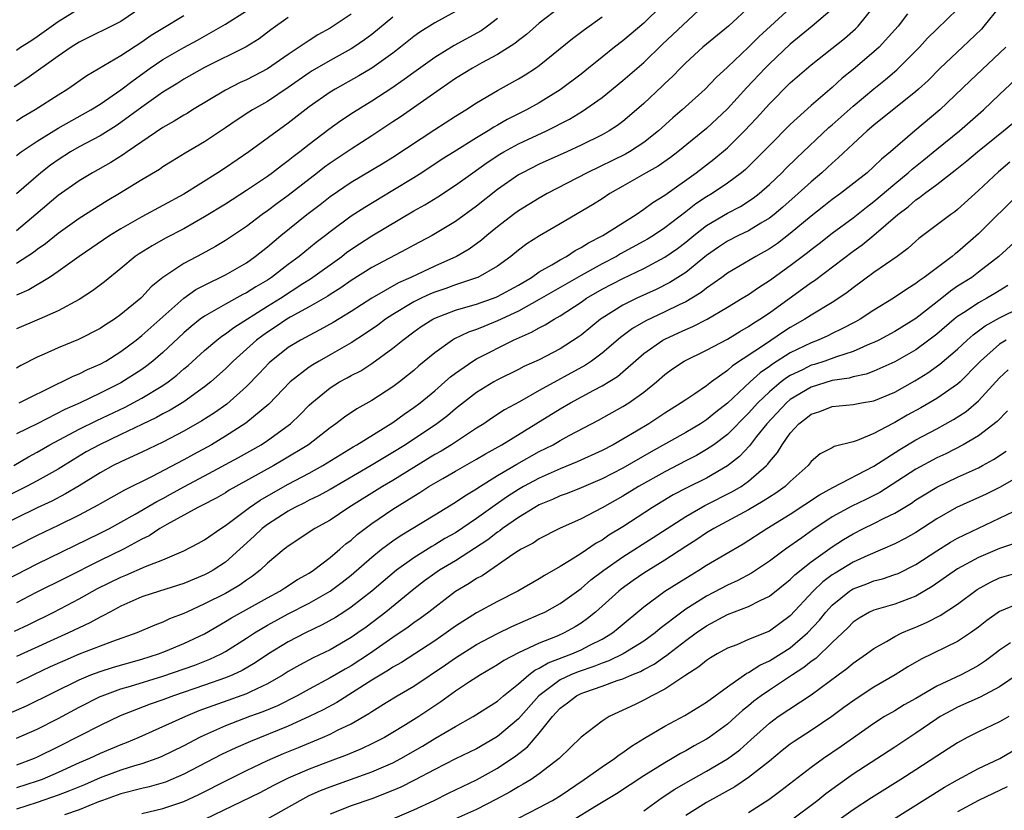
# Model space of a CAD drawing. Units: inches. Extents: x 2577000 to 2580000, y 1554000 to 1557000.
# Drawn here: x 2577267 to 2577361, y 1554772 to 1554848 of the extents above; entities that cross this region are included whole.
import ezdxf

# ---------------------------------------------------------------- set-up
doc = ezdxf.new("R2010")
doc.units = ezdxf.units.IN
doc.header["$MEASUREMENT"] = 0
doc.layers.add('LD25771554_2ft', color=142, linetype='Continuous')

msp = doc.modelspace()

# ---------------------------------------------------------------- linework, layer by layer
at = {"layer": 'LD25771554_2ft'}
for points, elevation in [([(2577281, 1554850.235), (2577277, 1554847.446), (2577273, 1554845.487), (2577272.237, 1554845), (2577271, 1554844.147), (2577268.006, 1554841.994), (2577266.78, 1554841.22)], 7440), ([(2577345, 1554848.626), (2577343.087, 1554847), (2577341, 1554845.284), (2577339, 1554843.407), (2577338.593, 1554843), (2577336.849, 1554841.151), (2577335, 1554839.101), (2577333, 1554837.219), (2577330.235, 1554835), (2577329.538, 1554834.462), (2577328.364, 1554833.636), (2577327.216, 1554833), (2577325, 1554831.706), (2577323.756, 1554831), (2577323, 1554830.501), (2577322.074, 1554829.925), (2577319, 1554828.118), (2577317.018, 1554826.982), (2577315.803, 1554826.197), (2577315, 1554825.585), (2577314.292, 1554825), (2577313, 1554824.068), (2577311.138, 1554823), (2577311, 1554822.942), (2577309, 1554822.278), (2577308.062, 1554821.938), (2577307, 1554821.58), (2577306.59, 1554821.41), (2577305.712, 1554821), (2577305, 1554820.644), (2577303, 1554819.444), (2577302.31, 1554819), (2577301.562, 1554818.438), (2577300.376, 1554817.624), (2577299, 1554816.74), (2577297, 1554815.581), (2577295.96, 1554815), (2577295.355, 1554814.645), (2577295, 1554814.403), (2577293.194, 1554813), (2577291.129, 1554810.871), (2577288.954, 1554809.046), (2577287, 1554807.804), (2577285.65, 1554807), (2577283.926, 1554806.074), (2577283, 1554805.548), (2577279.933, 1554803.933), (2577277.334, 1554802.665), (2577275, 1554801.354), (2577274.782, 1554801.218), (2577273, 1554800.267), (2577271, 1554799.284), (2577269, 1554798.329), (2577263, 1554795.302)], 7468), ([(2577337.211, 1554849), (2577335.1, 1554847), (2577332.636, 1554845), (2577331, 1554843.512), (2577330.487, 1554843), (2577329.764, 1554842.236), (2577329, 1554841.534), (2577328.734, 1554841.266), (2577327, 1554839.634), (2577326.29, 1554839), (2577325, 1554837.897), (2577324.49, 1554837.51), (2577323.685, 1554837), (2577323, 1554836.63), (2577321, 1554835.637), (2577319.639, 1554835), (2577317, 1554833.807), (2577315.381, 1554833), (2577315, 1554832.784), (2577313, 1554831.382), (2577311, 1554829.799), (2577309, 1554828.351), (2577306.746, 1554827), (2577305, 1554826.068), (2577304.316, 1554825.684), (2577301, 1554823.945), (2577299, 1554822.683), (2577298.013, 1554821.987), (2577297, 1554821.367), (2577296.784, 1554821.216), (2577295, 1554820.167), (2577293.183, 1554819.183), (2577292.872, 1554819), (2577291.756, 1554818.244), (2577291, 1554817.765), (2577290.55, 1554817.451), (2577289.957, 1554817), (2577287.737, 1554815), (2577287, 1554814.267), (2577285.596, 1554813), (2577285, 1554812.524), (2577283, 1554811.107), (2577281.694, 1554810.307), (2577281, 1554809.949), (2577280.395, 1554809.605), (2577279, 1554808.917), (2577277, 1554807.96), (2577274.947, 1554807), (2577273.69, 1554806.309), (2577272.436, 1554805.564), (2577271, 1554804.664), (2577269, 1554803.539), (2577267.978, 1554803), (2577265, 1554801.533)], 7464), ([(2577341, 1554848.74), (2577338.001, 1554845.999), (2577337, 1554844.994), (2577335, 1554843.096), (2577333.903, 1554842.097), (2577332.861, 1554841), (2577330.647, 1554839), (2577329.755, 1554838.245), (2577328.406, 1554837), (2577327, 1554835.884), (2577325.633, 1554835), (2577325.231, 1554834.769), (2577321.572, 1554833), (2577317.737, 1554831), (2577317, 1554830.576), (2577315, 1554829.349), (2577314.522, 1554829), (2577313, 1554827.827), (2577311.988, 1554827), (2577311.462, 1554826.538), (2577310.293, 1554825.707), (2577309.078, 1554825), (2577307, 1554824.077), (2577304.728, 1554823), (2577303.532, 1554822.468), (2577301, 1554821.001), (2577299, 1554819.731), (2577297.304, 1554818.696), (2577296.031, 1554817.969), (2577295, 1554817.443), (2577294.722, 1554817.278), (2577294.177, 1554817), (2577293, 1554816.286), (2577291.367, 1554815), (2577291.174, 1554814.827), (2577290.204, 1554813.796), (2577289, 1554812.565), (2577287.12, 1554810.88), (2577285.95, 1554810.05), (2577284.724, 1554809.276), (2577283, 1554808.305), (2577281, 1554807.25), (2577279, 1554806.288), (2577277, 1554805.371), (2577276.264, 1554805), (2577275, 1554804.301), (2577273, 1554803.053), (2577271.712, 1554802.288), (2577270.39, 1554801.61), (2577269, 1554800.97), (2577265, 1554799.029)], 7466), ([(2577265.95, 1554794.05), (2577269, 1554795.611), (2577275, 1554798.537), (2577275.899, 1554799), (2577277, 1554799.595), (2577278.356, 1554800.356), (2577280.42, 1554801.58), (2577281, 1554801.871), (2577281.734, 1554802.266), (2577283, 1554802.981), (2577285, 1554804.032), (2577288.231, 1554805.769), (2577290.4, 1554807), (2577291, 1554807.395), (2577293, 1554808.841), (2577293.204, 1554809), (2577294.125, 1554809.875), (2577295, 1554810.775), (2577295.244, 1554811), (2577297, 1554812.438), (2577297.904, 1554813), (2577298.622, 1554813.378), (2577299, 1554813.602), (2577299.93, 1554814.07), (2577301, 1554814.763), (2577303, 1554816.215), (2577303.942, 1554817), (2577305, 1554817.783), (2577305.714, 1554818.286), (2577306.813, 1554819), (2577307, 1554819.097), (2577309, 1554819.861), (2577310.198, 1554820.198), (2577311, 1554820.444), (2577312.888, 1554821.112), (2577313, 1554821.161), (2577315, 1554822.264), (2577316.241, 1554823), (2577317, 1554823.532), (2577318.195, 1554824.195), (2577319, 1554824.684), (2577319.585, 1554825), (2577320.434, 1554825.566), (2577321, 1554825.846), (2577321.697, 1554826.304), (2577323.075, 1554827), (2577326.248, 1554829), (2577327, 1554829.516), (2577327.843, 1554830.158), (2577329, 1554830.871), (2577331.989, 1554833), (2577333.7, 1554834.3), (2577335, 1554835.394), (2577336.63, 1554837), (2577337.778, 1554838.222), (2577339, 1554839.586), (2577341, 1554841.584), (2577343, 1554843.317), (2577346.174, 1554845.826), (2577347.247, 1554846.753), (2577347.493, 1554847), (2577349.085, 1554849)], 7470), ([(2577266.748, 1554805), (2577268.169, 1554805.831), (2577269, 1554806.284), (2577270.208, 1554807), (2577273, 1554808.484), (2577274.691, 1554809.309), (2577277.407, 1554810.593), (2577279, 1554811.441), (2577281, 1554812.66), (2577281.504, 1554813), (2577282.348, 1554813.652), (2577283, 1554814.242), (2577283.415, 1554814.585), (2577285, 1554816.021), (2577286.152, 1554817), (2577286.63, 1554817.37), (2577287, 1554817.605), (2577287.783, 1554818.217), (2577291, 1554820.243), (2577292.245, 1554821), (2577294.402, 1554822.402), (2577295.137, 1554822.863), (2577298.105, 1554825), (2577298.607, 1554825.392), (2577299.803, 1554826.197), (2577301, 1554826.971), (2577305, 1554829.364), (2577306.055, 1554829.946), (2577307.295, 1554830.705), (2577309, 1554831.8), (2577310.65, 1554833), (2577312.027, 1554833.972), (2577313.232, 1554834.768), (2577313.617, 1554835), (2577315, 1554835.758), (2577317.693, 1554837), (2577319.882, 1554838.118), (2577321.12, 1554838.88), (2577323, 1554840.208), (2577325, 1554841.812), (2577327, 1554843.538), (2577328.756, 1554845.244), (2577332.742, 1554849)], 7462), ([(2577266.823, 1554789.177), (2577268.187, 1554789.813), (2577270.595, 1554791), (2577273, 1554792.253), (2577274.763, 1554793.237), (2577277, 1554794.345), (2577277.475, 1554794.526), (2577279.35, 1554795.35), (2577281, 1554796.003), (2577283, 1554796.858), (2577284.419, 1554797.58), (2577285, 1554797.906), (2577286.546, 1554799), (2577287, 1554799.284), (2577289.282, 1554801), (2577290.303, 1554801.697), (2577291.574, 1554802.426), (2577293, 1554803.218), (2577295, 1554804.281), (2577296.303, 1554805), (2577297.959, 1554806.041), (2577299.203, 1554806.797), (2577299.568, 1554807), (2577303, 1554809.124), (2577304.084, 1554809.916), (2577305, 1554810.551), (2577305.594, 1554811), (2577307, 1554812.163), (2577307.978, 1554813), (2577308.517, 1554813.483), (2577309, 1554813.851), (2577310.647, 1554815), (2577311, 1554815.214), (2577314.533, 1554817), (2577316.255, 1554817.745), (2577317, 1554818.186), (2577317.545, 1554818.454), (2577318.418, 1554819), (2577319, 1554819.318), (2577321, 1554820.633), (2577321.515, 1554821), (2577323, 1554821.877), (2577325, 1554822.895), (2577327, 1554823.834), (2577329, 1554824.923), (2577330.228, 1554825.772), (2577331, 1554826.37), (2577331.759, 1554827), (2577333, 1554827.959), (2577335, 1554829.149), (2577336.224, 1554829.776), (2577337.445, 1554830.555), (2577338.007, 1554831), (2577339, 1554831.877), (2577340.176, 1554833), (2577340.583, 1554833.417), (2577341.603, 1554834.397), (2577344.69, 1554837.31), (2577345, 1554837.569), (2577347, 1554839.357), (2577348.979, 1554841.021), (2577350.09, 1554841.91), (2577351.171, 1554842.829), (2577353.353, 1554845), (2577354.129, 1554845.871), (2577355, 1554846.741), (2577357, 1554848.63)], 7474), ([(2577328.712, 1554849), (2577327, 1554847.313), (2577325, 1554845.619), (2577324.185, 1554845), (2577323, 1554844.057), (2577321.713, 1554843), (2577321, 1554842.436), (2577319, 1554840.918), (2577317, 1554839.693), (2577315.776, 1554839), (2577313.926, 1554838.074), (2577313, 1554837.536), (2577312.651, 1554837.349), (2577312.117, 1554837), (2577311, 1554836.336), (2577308.847, 1554835), (2577307.718, 1554834.282), (2577305.763, 1554833), (2577305, 1554832.524), (2577303, 1554831.3), (2577300.308, 1554829.692), (2577299, 1554828.837), (2577297, 1554827.363), (2577296.545, 1554827), (2577295.66, 1554826.34), (2577294.026, 1554825), (2577293, 1554824.235), (2577291.396, 1554823), (2577291, 1554822.743), (2577289.9, 1554822.1), (2577289, 1554821.518), (2577288.654, 1554821.346), (2577287, 1554820.445), (2577285.663, 1554819.663), (2577285, 1554819.3), (2577284.587, 1554819), (2577283.699, 1554818.302), (2577283, 1554817.702), (2577281, 1554815.83), (2577280.046, 1554815), (2577279.468, 1554814.532), (2577279, 1554814.204), (2577277, 1554812.925), (2577275, 1554811.927), (2577273.099, 1554811), (2577271.649, 1554810.351), (2577269.04, 1554809.04), (2577267, 1554808.04)], 7460), ([(2577361, 1554848.854), (2577359.506, 1554847), (2577359.269, 1554846.731), (2577357.472, 1554845), (2577355.336, 1554843), (2577354.17, 1554841.83), (2577353.268, 1554841), (2577353, 1554840.76), (2577349, 1554837.548), (2577348.361, 1554837), (2577347, 1554835.753), (2577345.59, 1554834.41), (2577345, 1554833.909), (2577344.537, 1554833.463), (2577344.019, 1554833), (2577343, 1554832.145), (2577341.745, 1554831), (2577340.29, 1554829.71), (2577339.449, 1554829), (2577339, 1554828.649), (2577338.168, 1554828.168), (2577337, 1554827.457), (2577336.041, 1554827), (2577335, 1554826.471), (2577334.121, 1554825.879), (2577333, 1554825.086), (2577331, 1554823.463), (2577329.494, 1554822.506), (2577328.169, 1554821.831), (2577326.332, 1554821), (2577325, 1554820.354), (2577323, 1554819.097), (2577322.865, 1554819), (2577321, 1554817.473), (2577320.728, 1554817.272), (2577319, 1554816.174), (2577317, 1554815.125), (2577315.535, 1554814.465), (2577315, 1554814.182), (2577313, 1554813.195), (2577312.658, 1554813), (2577311, 1554811.976), (2577309, 1554810.419), (2577308.227, 1554809.773), (2577307.205, 1554809), (2577304.217, 1554807), (2577303, 1554806.245), (2577300.915, 1554805), (2577297, 1554802.726), (2577295.892, 1554802.108), (2577295, 1554801.683), (2577294.555, 1554801.445), (2577293.627, 1554801), (2577293, 1554800.653), (2577291, 1554799.377), (2577290.501, 1554799), (2577289.743, 1554798.257), (2577287, 1554795.776), (2577285.823, 1554795), (2577285.294, 1554794.706), (2577285, 1554794.553), (2577283, 1554793.735), (2577280.673, 1554793), (2577279, 1554792.443), (2577277, 1554791.567), (2577275.922, 1554791), (2577275.336, 1554790.664), (2577275, 1554790.521), (2577274.031, 1554789.97), (2577273, 1554789.502), (2577271.986, 1554789), (2577267, 1554786.737)], 7476), ([(2577319, 1554848.82), (2577317, 1554847.295), (2577315.778, 1554846.222), (2577315, 1554845.639), (2577314.653, 1554845.347), (2577313, 1554844.308), (2577311.515, 1554843.515), (2577310.601, 1554843), (2577309, 1554842.004), (2577307.517, 1554841), (2577303.684, 1554838.316), (2577303, 1554837.855), (2577301, 1554836.524), (2577299, 1554835.259), (2577297, 1554833.916), (2577296.469, 1554833.531), (2577295.806, 1554833), (2577293, 1554830.831), (2577291.936, 1554830.064), (2577291, 1554829.348), (2577290.503, 1554829), (2577289, 1554827.862), (2577287.289, 1554826.711), (2577287, 1554826.52), (2577286.044, 1554825.955), (2577284.754, 1554825.246), (2577283, 1554824.327), (2577281.004, 1554822.996), (2577279.904, 1554822.096), (2577279, 1554821.106), (2577278.887, 1554821), (2577277, 1554819.435), (2577276.376, 1554819), (2577275.529, 1554818.471), (2577275, 1554818.11), (2577272.952, 1554817.048), (2577271, 1554816.257), (2577269.647, 1554815.648), (2577269, 1554815.373), (2577267.427, 1554814.573), (2577267, 1554814.323)], 7456), ([(2577267, 1554844.724), (2577267.405, 1554845), (2577268.384, 1554845.616), (2577269, 1554846.026), (2577271, 1554847.453), (2577273, 1554848.698)], 7438), ([(2577267, 1554834.641), (2577267.474, 1554835), (2577269, 1554836.013), (2577271, 1554837.256), (2577274.126, 1554839), (2577275, 1554839.548), (2577277, 1554840.927), (2577278.166, 1554841.834), (2577279.799, 1554843), (2577281, 1554843.813), (2577283, 1554844.973), (2577284.318, 1554845.682), (2577287, 1554847.191), (2577289, 1554848.472)], 7444), ([(2577309, 1554848.405), (2577307, 1554847.34), (2577305.567, 1554846.433), (2577305, 1554846.023), (2577303.735, 1554845), (2577303, 1554844.435), (2577301, 1554843.004), (2577299.745, 1554842.254), (2577297.473, 1554841), (2577297, 1554840.709), (2577295, 1554839.297), (2577293, 1554837.731), (2577289.238, 1554835), (2577287, 1554833.475), (2577286.272, 1554833), (2577283, 1554830.957), (2577279, 1554828.786), (2577277, 1554827.646), (2577275.95, 1554827), (2577273, 1554825.003), (2577271, 1554823.543), (2577270.172, 1554823), (2577268.187, 1554821.813), (2577267, 1554821.308)], 7452), ([(2577352.205, 1554848.205), (2577351.298, 1554847), (2577351, 1554846.652), (2577349.501, 1554845), (2577349, 1554844.544), (2577347, 1554842.864), (2577345.964, 1554842.036), (2577345, 1554841.159), (2577343, 1554839.438), (2577341, 1554837.609), (2577339, 1554835.604), (2577337.713, 1554834.287), (2577336.7, 1554833.3), (2577336.34, 1554833), (2577335, 1554831.997), (2577333.538, 1554831), (2577333, 1554830.681), (2577331.98, 1554830.02), (2577331, 1554829.251), (2577329, 1554827.742), (2577327.905, 1554827), (2577327.349, 1554826.651), (2577327, 1554826.451), (2577324.768, 1554825.232), (2577324.369, 1554825), (2577323, 1554824.306), (2577321, 1554823.191), (2577317, 1554820.866), (2577315, 1554819.767), (2577313, 1554818.829), (2577311.684, 1554818.316), (2577311, 1554818.016), (2577310.241, 1554817.759), (2577308.893, 1554817.107), (2577308.716, 1554817), (2577307, 1554815.79), (2577305.473, 1554814.527), (2577305, 1554814.106), (2577304.393, 1554813.607), (2577303.633, 1554813), (2577303, 1554812.518), (2577301, 1554811.212), (2577299.564, 1554810.435), (2577298.361, 1554809.639), (2577297.553, 1554809), (2577297, 1554808.619), (2577294.929, 1554807), (2577292.491, 1554805.509), (2577291.615, 1554805), (2577287.995, 1554803), (2577287.361, 1554802.64), (2577287, 1554802.403), (2577286.107, 1554801.893), (2577284.794, 1554801.205), (2577284.35, 1554801), (2577281.383, 1554799.383), (2577280.731, 1554799), (2577279.7, 1554798.3), (2577279, 1554797.959), (2577277.237, 1554797), (2577275, 1554795.92), (2577271.716, 1554794.284), (2577268.837, 1554792.837), (2577267, 1554791.894)], 7472), ([(2577299, 1554848.17), (2577297.295, 1554847), (2577297, 1554846.819), (2577295.83, 1554846.169), (2577295, 1554845.649), (2577294.053, 1554845), (2577293, 1554844.306), (2577291, 1554842.934), (2577289, 1554841.892), (2577288.387, 1554841.613), (2577287, 1554840.908), (2577283.833, 1554839), (2577283.324, 1554838.677), (2577283, 1554838.498), (2577282.079, 1554837.921), (2577281, 1554837.339), (2577277.581, 1554835), (2577277.247, 1554834.753), (2577276.019, 1554833.981), (2577274.264, 1554833), (2577273, 1554832.226), (2577271, 1554830.82), (2577268.865, 1554829), (2577267, 1554827.457)], 7448), ([(2577283, 1554847.99), (2577281, 1554846.797), (2577279.889, 1554846.111), (2577279, 1554845.49), (2577277, 1554844.178), (2577273.737, 1554842.263), (2577271.917, 1554841), (2577271, 1554840.431), (2577268.782, 1554839), (2577267.644, 1554838.356), (2577267, 1554837.937)], 7442), ([(2577303, 1554847.885), (2577301, 1554846.23), (2577300.296, 1554845.704), (2577299.27, 1554845), (2577299, 1554844.83), (2577297, 1554843.743), (2577295.269, 1554842.731), (2577295, 1554842.561), (2577293, 1554841.161), (2577291, 1554839.808), (2577289.575, 1554839), (2577289.222, 1554838.778), (2577288.013, 1554837.987), (2577287, 1554837.278), (2577285, 1554835.942), (2577283.138, 1554834.863), (2577281.894, 1554834.106), (2577281, 1554833.554), (2577280.678, 1554833.322), (2577279, 1554832.31), (2577276.876, 1554831), (2577275.696, 1554830.304), (2577273, 1554828.632), (2577271, 1554827.2), (2577269.786, 1554826.214), (2577269, 1554825.666), (2577268.629, 1554825.371), (2577267, 1554824.309)], 7450), ([(2577293, 1554847.842), (2577291.344, 1554846.656), (2577290.203, 1554845.798), (2577288.964, 1554845.036), (2577285, 1554843.058), (2577283, 1554841.93), (2577282.433, 1554841.567), (2577281, 1554840.694), (2577279, 1554839.268), (2577277, 1554837.789), (2577276.531, 1554837.469), (2577275, 1554836.52), (2577273, 1554835.461), (2577272.185, 1554835), (2577271, 1554834.245), (2577270.272, 1554833.727), (2577269.33, 1554833), (2577267, 1554830.996)], 7446), ([(2577313, 1554847.731), (2577312.048, 1554847), (2577311.43, 1554846.57), (2577308.845, 1554845.155), (2577307, 1554844.022), (2577305, 1554842.589), (2577304.089, 1554841.911), (2577302.907, 1554841.093), (2577301, 1554839.839), (2577299.245, 1554838.754), (2577298.034, 1554837.967), (2577296.867, 1554837.134), (2577295, 1554835.709), (2577294.11, 1554835), (2577293.473, 1554834.527), (2577293, 1554834.132), (2577292.34, 1554833.66), (2577291.493, 1554833), (2577291, 1554832.644), (2577289, 1554831.293), (2577287, 1554830.005), (2577285, 1554828.783), (2577283, 1554827.643), (2577281.267, 1554826.733), (2577279.974, 1554826.026), (2577278.739, 1554825.261), (2577278.358, 1554825), (2577277, 1554823.843), (2577275.428, 1554822.572), (2577274.294, 1554821.706), (2577273, 1554820.89), (2577271, 1554819.803), (2577269.18, 1554819), (2577267, 1554818.09)], 7454), ([(2577267.263, 1554811), (2577271, 1554812.839), (2577271.356, 1554813), (2577272.439, 1554813.561), (2577273, 1554813.777), (2577273.805, 1554814.195), (2577275, 1554814.703), (2577275.542, 1554815), (2577277, 1554815.902), (2577278.458, 1554817), (2577279, 1554817.429), (2577281, 1554819.234), (2577283, 1554820.998), (2577284.17, 1554821.83), (2577285, 1554822.258), (2577287, 1554823.231), (2577289, 1554824.399), (2577289.848, 1554825), (2577291, 1554825.913), (2577292.293, 1554827), (2577294.757, 1554829), (2577296.035, 1554829.965), (2577297, 1554830.741), (2577299, 1554832.096), (2577302.077, 1554833.923), (2577303, 1554834.502), (2577307, 1554837.138), (2577309, 1554838.413), (2577309.965, 1554839), (2577311, 1554839.673), (2577313, 1554840.853), (2577315, 1554841.964), (2577315.646, 1554842.354), (2577316.647, 1554843), (2577317, 1554843.248), (2577320.178, 1554845.822), (2577321.313, 1554846.687), (2577323, 1554847.9)], 7458), ([(2577361.598, 1554845), (2577358.209, 1554841.791), (2577355.297, 1554839), (2577352.914, 1554837), (2577350.587, 1554835), (2577349.706, 1554834.294), (2577349, 1554833.591), (2577348.337, 1554833), (2577345.798, 1554831), (2577345, 1554830.426), (2577344.198, 1554829.802), (2577343, 1554828.85), (2577341, 1554827.181), (2577339.76, 1554826.24), (2577339, 1554825.719), (2577337.708, 1554825), (2577335, 1554823.399), (2577334.466, 1554823), (2577333, 1554821.954), (2577332.464, 1554821.536), (2577331.573, 1554821), (2577331, 1554820.674), (2577330.383, 1554820.383), (2577329, 1554819.693), (2577327.171, 1554818.829), (2577325.9, 1554818.1), (2577324.761, 1554817.239), (2577323, 1554815.742), (2577321.998, 1554815), (2577321.405, 1554814.595), (2577317, 1554812.183), (2577315.11, 1554811.11), (2577313.681, 1554810.319), (2577312.467, 1554809.533), (2577311.696, 1554809), (2577311, 1554808.569), (2577308.617, 1554807), (2577307.61, 1554806.39), (2577307, 1554806.051), (2577303, 1554803.593), (2577301.994, 1554803), (2577298.794, 1554801), (2577297, 1554799.799), (2577295.543, 1554799), (2577293, 1554797.307), (2577292.835, 1554797.165), (2577292.606, 1554797), (2577291, 1554795.661), (2577290.317, 1554795), (2577289.568, 1554794.432), (2577289, 1554794.053), (2577288.394, 1554793.606), (2577287.383, 1554793), (2577287, 1554792.79), (2577285, 1554791.776), (2577283.287, 1554791), (2577283, 1554790.857), (2577281.654, 1554790.347), (2577281, 1554790.036), (2577280.244, 1554789.756), (2577278.534, 1554789), (2577276.177, 1554788.177), (2577275, 1554787.737), (2577273, 1554786.959), (2577271.623, 1554786.377), (2577270.248, 1554785.751), (2577268.641, 1554785), (2577267, 1554784.207)], 7478), ([(2577266.58, 1554781.42), (2577267.963, 1554782.037), (2577273, 1554784.532), (2577274.123, 1554785), (2577275, 1554785.333), (2577276.274, 1554785.726), (2577279, 1554786.49), (2577280.6, 1554787), (2577281.257, 1554787.257), (2577283, 1554787.981), (2577285, 1554788.934), (2577287, 1554790.094), (2577287.559, 1554790.441), (2577291, 1554792.37), (2577292.177, 1554793), (2577292.67, 1554793.33), (2577293.893, 1554794.107), (2577295, 1554794.726), (2577295.415, 1554795), (2577297, 1554796.224), (2577297.917, 1554797), (2577298.489, 1554797.511), (2577299, 1554797.885), (2577299.592, 1554798.409), (2577300.363, 1554799), (2577301, 1554799.462), (2577303, 1554800.828), (2577304.349, 1554801.65), (2577305, 1554802.088), (2577305.576, 1554802.424), (2577306.442, 1554803), (2577307.777, 1554803.777), (2577309, 1554804.457), (2577311, 1554805.602), (2577311.871, 1554806.129), (2577313.407, 1554807), (2577316.681, 1554809), (2577319, 1554810.442), (2577319.975, 1554811), (2577322.219, 1554812.219), (2577323, 1554812.626), (2577324.468, 1554813.532), (2577327, 1554815.714), (2577328.819, 1554817), (2577329, 1554817.099), (2577330.308, 1554817.692), (2577331, 1554818.024), (2577331.689, 1554818.311), (2577333.039, 1554819), (2577335, 1554820.136), (2577336.41, 1554821), (2577337, 1554821.374), (2577337.96, 1554822.04), (2577339, 1554822.686), (2577341, 1554824.124), (2577342.629, 1554825.371), (2577343, 1554825.676), (2577343.754, 1554826.246), (2577345, 1554827.233), (2577347, 1554828.703), (2577348.29, 1554829.71), (2577349, 1554830.237), (2577351, 1554831.937), (2577352.283, 1554833), (2577352.652, 1554833.348), (2577353.763, 1554834.237), (2577355, 1554835.261), (2577357.184, 1554837), (2577359.477, 1554839), (2577361, 1554840.471), (2577363, 1554842.345)], 7480), ([(2577267, 1554778.931), (2577269, 1554779.815), (2577271, 1554780.83), (2577273, 1554781.908), (2577275, 1554782.919), (2577275.189, 1554783), (2577277, 1554783.648), (2577277.908, 1554783.907), (2577281, 1554784.875), (2577284.07, 1554785.93), (2577285.509, 1554786.491), (2577286.578, 1554787), (2577287, 1554787.23), (2577289, 1554788.5), (2577289.758, 1554789), (2577291, 1554789.733), (2577293, 1554790.822), (2577295, 1554791.85), (2577296.994, 1554793), (2577298.151, 1554793.849), (2577299, 1554794.529), (2577301, 1554796.262), (2577301.924, 1554797), (2577303, 1554797.801), (2577303.708, 1554798.292), (2577307, 1554800.303), (2577309, 1554801.496), (2577309.889, 1554802.111), (2577311, 1554802.766), (2577311.133, 1554802.867), (2577313, 1554804.046), (2577314.849, 1554805.151), (2577317, 1554806.335), (2577318.321, 1554807), (2577319, 1554807.399), (2577319.87, 1554807.87), (2577322.667, 1554809.333), (2577325, 1554810.647), (2577325.556, 1554811), (2577327, 1554812.032), (2577328.192, 1554813), (2577329, 1554813.706), (2577329.749, 1554814.25), (2577330.848, 1554815), (2577333, 1554816.049), (2577335, 1554817.102), (2577336.173, 1554817.827), (2577337, 1554818.29), (2577337.414, 1554818.586), (2577338.095, 1554819), (2577339, 1554819.615), (2577343, 1554822.493), (2577343.308, 1554822.692), (2577347, 1554825.497), (2577347.883, 1554826.117), (2577349, 1554827.047), (2577351.269, 1554829), (2577352.264, 1554829.736), (2577353, 1554830.409), (2577353.365, 1554830.635), (2577353.816, 1554831), (2577355, 1554831.867), (2577356.768, 1554833.232), (2577357.869, 1554834.131), (2577358.886, 1554835), (2577361.369, 1554837), (2577362.261, 1554837.739)], 7482), ([(2577361.99, 1554834.01), (2577360.901, 1554833.099), (2577359, 1554831.306), (2577357, 1554829.472), (2577356.737, 1554829.263), (2577356.35, 1554829), (2577353.298, 1554826.702), (2577353, 1554826.451), (2577352.239, 1554825.761), (2577351.209, 1554825), (2577349, 1554823.449), (2577347, 1554821.989), (2577346.444, 1554821.556), (2577345.631, 1554821), (2577345, 1554820.597), (2577343, 1554819.396), (2577342.398, 1554819), (2577341, 1554818.207), (2577340.263, 1554817.737), (2577338.616, 1554816.616), (2577335.471, 1554814.528), (2577335, 1554814.083), (2577333.457, 1554813), (2577333, 1554812.642), (2577331.877, 1554811.877), (2577331, 1554811.305), (2577330.579, 1554811), (2577329, 1554810.014), (2577327.473, 1554809), (2577326.297, 1554808.297), (2577325, 1554807.533), (2577324.054, 1554807), (2577323, 1554806.455), (2577320.629, 1554805.371), (2577319, 1554804.702), (2577317, 1554803.814), (2577315.503, 1554803), (2577315, 1554802.709), (2577313.96, 1554802.04), (2577312.771, 1554801.229), (2577311, 1554799.936), (2577309, 1554798.587), (2577307.981, 1554798.019), (2577307, 1554797.424), (2577306.726, 1554797.274), (2577305, 1554796.196), (2577303.347, 1554795), (2577302.065, 1554793.935), (2577300.983, 1554793), (2577299, 1554791.453), (2577298.313, 1554791), (2577297.511, 1554790.489), (2577296.233, 1554789.767), (2577294.63, 1554789), (2577293, 1554788.164), (2577291.107, 1554787), (2577289.845, 1554786.155), (2577288.586, 1554785.414), (2577287.703, 1554785), (2577287, 1554784.709), (2577285, 1554784.01), (2577282.016, 1554783), (2577281, 1554782.619), (2577279.804, 1554782.196), (2577276.926, 1554781.075), (2577275, 1554780.158), (2577271, 1554778.122), (2577269, 1554777.132), (2577268.691, 1554777), (2577267, 1554776.375)], 7484), ([(2577363, 1554831.131), (2577359, 1554827.15), (2577357, 1554825.414), (2577356.759, 1554825.241), (2577356.481, 1554825), (2577353.811, 1554823), (2577353.325, 1554822.675), (2577353, 1554822.404), (2577352.133, 1554821.867), (2577350.85, 1554821), (2577349, 1554819.873), (2577347.663, 1554819), (2577347.243, 1554818.757), (2577345.936, 1554818.064), (2577345, 1554817.632), (2577344.58, 1554817.42), (2577343.652, 1554817), (2577343, 1554816.754), (2577341, 1554815.788), (2577339.289, 1554814.711), (2577339, 1554814.488), (2577338.117, 1554813.883), (2577337.155, 1554813), (2577335, 1554810.958), (2577333.891, 1554810.109), (2577333, 1554809.373), (2577332.423, 1554809), (2577331, 1554808.161), (2577327.689, 1554806.311), (2577325, 1554804.771), (2577323, 1554803.743), (2577321, 1554802.89), (2577319.653, 1554802.348), (2577319, 1554802.111), (2577318.247, 1554801.752), (2577317, 1554801.237), (2577316.584, 1554801), (2577315, 1554800.028), (2577313.494, 1554799), (2577313.219, 1554798.781), (2577313, 1554798.651), (2577312.082, 1554797.918), (2577309, 1554795.913), (2577307.468, 1554795), (2577307, 1554794.683), (2577306.03, 1554793.97), (2577305, 1554793.185), (2577302.33, 1554791), (2577300.432, 1554789.568), (2577299.647, 1554789), (2577299, 1554788.555), (2577297, 1554787.404), (2577295.378, 1554786.622), (2577294.07, 1554785.93), (2577293, 1554785.318), (2577292.501, 1554785), (2577291, 1554784.132), (2577289.381, 1554783.381), (2577289, 1554783.186), (2577284.454, 1554781.545), (2577283.167, 1554781), (2577278.695, 1554779), (2577277.509, 1554778.491), (2577277, 1554778.304), (2577275, 1554777.477), (2577273.99, 1554777), (2577273, 1554776.576), (2577271, 1554775.658), (2577269.458, 1554775), (2577269, 1554774.829), (2577267, 1554774.199)], 7486), ([(2577363.15, 1554827), (2577360.944, 1554825), (2577359, 1554823.486), (2577358.342, 1554823), (2577357, 1554822.145), (2577356.314, 1554821.686), (2577355.478, 1554821), (2577353, 1554819.059), (2577351, 1554817.836), (2577349.457, 1554817), (2577349, 1554816.775), (2577348.637, 1554816.637), (2577347, 1554815.917), (2577345.407, 1554815.407), (2577344.294, 1554815), (2577343.319, 1554814.681), (2577343, 1554814.591), (2577342.167, 1554814.167), (2577341, 1554813.607), (2577340.622, 1554813.378), (2577340.133, 1554813), (2577339, 1554812.056), (2577337.899, 1554811), (2577337, 1554809.999), (2577335, 1554807.984), (2577333.683, 1554807), (2577333, 1554806.528), (2577332.028, 1554805.972), (2577331, 1554805.457), (2577329, 1554804.42), (2577326.488, 1554803), (2577325, 1554802.087), (2577323, 1554800.956), (2577321, 1554799.922), (2577318.931, 1554799), (2577317, 1554797.992), (2577316.406, 1554797.594), (2577315.259, 1554797), (2577315, 1554796.846), (2577314.559, 1554796.559), (2577311.521, 1554794.479), (2577311, 1554794.2), (2577310.284, 1554793.716), (2577309, 1554792.957), (2577307, 1554791.445), (2577306.44, 1554791), (2577305.617, 1554790.383), (2577305, 1554789.958), (2577304.457, 1554789.543), (2577303, 1554788.57), (2577300.757, 1554787), (2577299, 1554785.856), (2577298.446, 1554785.554), (2577297, 1554784.697), (2577295, 1554783.635), (2577293.851, 1554783), (2577291.956, 1554782.043), (2577290.551, 1554781.449), (2577289.287, 1554781), (2577287, 1554780.137), (2577285, 1554779.247), (2577284.495, 1554779), (2577283, 1554778.215), (2577280.834, 1554777.166), (2577280.43, 1554777), (2577279, 1554776.489), (2577278.288, 1554776.288), (2577277, 1554775.877), (2577275, 1554775.155), (2577273.502, 1554774.498), (2577272.092, 1554773.908), (2577271, 1554773.492), (2577269, 1554772.786), (2577267, 1554772.167)], 7488), ([(2577361.796, 1554822.204), (2577360.558, 1554821.442), (2577359.795, 1554821), (2577359, 1554820.576), (2577357.716, 1554819.716), (2577357, 1554819.256), (2577356.68, 1554819), (2577355, 1554817.568), (2577354.258, 1554817), (2577353, 1554816.085), (2577351, 1554814.912), (2577349, 1554814.019), (2577348.258, 1554813.742), (2577347, 1554813.487), (2577346.626, 1554813.373), (2577345, 1554813.137), (2577343, 1554812.51), (2577341, 1554811.308), (2577340.636, 1554811), (2577338.769, 1554809), (2577337.78, 1554807.78), (2577337.097, 1554806.903), (2577336.133, 1554805.868), (2577335, 1554804.965), (2577333, 1554803.815), (2577331.108, 1554802.892), (2577329.797, 1554802.204), (2577327.817, 1554801), (2577325, 1554799.157), (2577323.661, 1554798.339), (2577323, 1554797.882), (2577322.424, 1554797.576), (2577321, 1554796.614), (2577319.886, 1554795.886), (2577319, 1554795.344), (2577317.507, 1554794.493), (2577317, 1554794.174), (2577314.94, 1554793), (2577313, 1554792.016), (2577311, 1554790.921), (2577309, 1554789.652), (2577308.103, 1554789), (2577307, 1554788.254), (2577303.808, 1554786.192), (2577303, 1554785.733), (2577302.568, 1554785.432), (2577301, 1554784.474), (2577297.644, 1554782.356), (2577296.342, 1554781.659), (2577295.009, 1554781), (2577293, 1554780.089), (2577289.372, 1554778.627), (2577287.977, 1554778.023), (2577286.628, 1554777.372), (2577283, 1554775.49), (2577281.248, 1554774.752), (2577279.705, 1554774.295), (2577279, 1554774.139), (2577277, 1554773.625), (2577275.222, 1554773), (2577274.869, 1554772.869), (2577273, 1554772.1), (2577271.601, 1554771.601)], 7490), ([(2577279, 1554771.735), (2577281, 1554772.215), (2577283, 1554772.88), (2577284.453, 1554773.547), (2577287.275, 1554775), (2577289, 1554775.852), (2577291, 1554776.808), (2577292.532, 1554777.468), (2577293.961, 1554778.039), (2577296.257, 1554779), (2577297, 1554779.331), (2577297.699, 1554779.699), (2577299, 1554780.326), (2577300.703, 1554781.297), (2577301, 1554781.508), (2577302.349, 1554782.349), (2577303.419, 1554783), (2577305, 1554783.927), (2577308.039, 1554785.961), (2577309, 1554786.633), (2577311, 1554787.892), (2577313, 1554788.962), (2577314.378, 1554789.622), (2577317, 1554790.757), (2577317.518, 1554791), (2577319, 1554791.818), (2577321, 1554793.268), (2577321.931, 1554794.069), (2577323.163, 1554795), (2577325, 1554796.269), (2577327.886, 1554798.113), (2577331, 1554800.143), (2577332.824, 1554801.176), (2577335.485, 1554802.516), (2577336.292, 1554803), (2577337, 1554803.498), (2577338.715, 1554805), (2577338.858, 1554805.142), (2577339, 1554805.35), (2577339.759, 1554806.24), (2577340.206, 1554807), (2577341, 1554808.095), (2577341.825, 1554809), (2577342.494, 1554809.506), (2577343, 1554809.93), (2577343.812, 1554810.188), (2577345, 1554810.662), (2577347, 1554810.844), (2577347.798, 1554811), (2577349, 1554811.202), (2577351, 1554812.034), (2577352.896, 1554813.104), (2577354.134, 1554813.866), (2577355.299, 1554814.701), (2577357, 1554816.127), (2577357.914, 1554817), (2577358.488, 1554817.512), (2577359, 1554817.872), (2577359.636, 1554818.364), (2577361, 1554819.119), (2577363, 1554820.116)], 7492), ([(2577361.652, 1554817), (2577361, 1554816.619), (2577359.197, 1554815), (2577359, 1554814.78), (2577357.229, 1554813), (2577357, 1554812.794), (2577355, 1554811.42), (2577353.475, 1554810.525), (2577352.182, 1554809.818), (2577351, 1554809.135), (2577350.722, 1554809), (2577349, 1554808.075), (2577347.4, 1554807.4), (2577347, 1554807.276), (2577345.185, 1554806.815), (2577345, 1554806.707), (2577343.868, 1554806.132), (2577343, 1554805.385), (2577342.692, 1554805), (2577341, 1554803.47), (2577340.511, 1554803), (2577339.63, 1554802.37), (2577339, 1554801.985), (2577338.414, 1554801.586), (2577337, 1554800.784), (2577333.69, 1554799), (2577333, 1554798.577), (2577332.062, 1554797.938), (2577331, 1554797.264), (2577329, 1554795.957), (2577327, 1554794.722), (2577325.984, 1554794.016), (2577324.824, 1554793.176), (2577324.607, 1554793), (2577322.376, 1554791), (2577321.617, 1554790.383), (2577321, 1554789.951), (2577320.421, 1554789.579), (2577319.389, 1554789), (2577318.695, 1554788.695), (2577317, 1554788.032), (2577315, 1554787.104), (2577313.619, 1554786.381), (2577313, 1554785.952), (2577311.363, 1554785), (2577310.333, 1554784.333), (2577309, 1554783.44), (2577307.584, 1554782.416), (2577305.47, 1554781), (2577304.204, 1554780.205), (2577303, 1554779.473), (2577302.19, 1554779), (2577301, 1554778.397), (2577300.048, 1554777.952), (2577298.637, 1554777.363), (2577297, 1554776.756), (2577295, 1554775.988), (2577293, 1554775.125), (2577291.574, 1554774.426), (2577290.268, 1554773.731), (2577285, 1554771.177)], 7494), ([(2577291, 1554771.227), (2577294.122, 1554773), (2577295, 1554773.448), (2577296.07, 1554773.93), (2577297, 1554774.301), (2577301, 1554775.725), (2577302.312, 1554776.312), (2577303, 1554776.602), (2577303.745, 1554777), (2577305.82, 1554778.18), (2577307, 1554778.897), (2577309, 1554780.065), (2577310.688, 1554781), (2577313, 1554782.49), (2577313.576, 1554783), (2577315, 1554784.132), (2577316.014, 1554785), (2577316.569, 1554785.431), (2577317, 1554785.623), (2577317.851, 1554786.149), (2577320.095, 1554787), (2577321, 1554787.398), (2577321.843, 1554787.842), (2577323, 1554788.418), (2577323.987, 1554789), (2577324.554, 1554789.445), (2577327, 1554791.489), (2577329.017, 1554793), (2577331, 1554794.251), (2577332.257, 1554795), (2577333, 1554795.47), (2577336.476, 1554797.523), (2577338.759, 1554799), (2577341, 1554800.355), (2577343.783, 1554802.217), (2577345.076, 1554802.924), (2577349, 1554804.947), (2577351.459, 1554806.541), (2577353, 1554807.452), (2577355, 1554808.528), (2577356.59, 1554809.41), (2577357.813, 1554810.187), (2577359, 1554811.183), (2577361, 1554813.397), (2577361.836, 1554814.164)], 7496), ([(2577361.778, 1554810.222), (2577360.788, 1554809.212), (2577359, 1554807.861), (2577357.537, 1554807), (2577355.866, 1554806.134), (2577355, 1554805.732), (2577353, 1554804.658), (2577349.561, 1554802.439), (2577348.234, 1554801.766), (2577346.874, 1554801.126), (2577345, 1554800.094), (2577343.142, 1554798.858), (2577342.109, 1554798.109), (2577340.532, 1554797), (2577339, 1554795.87), (2577337.289, 1554794.711), (2577335.985, 1554794.016), (2577335, 1554793.57), (2577333, 1554792.53), (2577331, 1554791.266), (2577330.625, 1554791), (2577328.568, 1554789.433), (2577328.073, 1554789), (2577327, 1554788.219), (2577325.024, 1554787), (2577323.66, 1554786.34), (2577323, 1554786.123), (2577322.207, 1554785.793), (2577320.709, 1554785.291), (2577320.009, 1554785), (2577319, 1554784.517), (2577316.942, 1554783), (2577315, 1554780.803), (2577313, 1554779.096), (2577312.843, 1554779), (2577311, 1554777.937), (2577309, 1554776.955), (2577307, 1554775.949), (2577305.079, 1554774.921), (2577303.749, 1554774.251), (2577303, 1554773.927), (2577301, 1554773.159), (2577299, 1554772.466), (2577297, 1554771.682)], 7498), ([(2577303, 1554771.217), (2577305, 1554772.105), (2577306.943, 1554773), (2577308.317, 1554773.683), (2577311, 1554774.961), (2577313, 1554776.07), (2577314.759, 1554777.242), (2577315.886, 1554778.114), (2577317, 1554779.41), (2577318.26, 1554781), (2577319, 1554781.801), (2577319.693, 1554782.307), (2577320.56, 1554783), (2577321, 1554783.216), (2577321.349, 1554783.349), (2577323, 1554783.902), (2577324.459, 1554784.458), (2577325, 1554784.631), (2577325.833, 1554785), (2577326.675, 1554785.325), (2577327, 1554785.508), (2577327.99, 1554786.01), (2577329, 1554786.739), (2577329.162, 1554786.837), (2577329.348, 1554787), (2577331, 1554788.279), (2577331.999, 1554789), (2577333, 1554789.685), (2577335, 1554790.756), (2577337, 1554791.528), (2577338.115, 1554792.116), (2577339, 1554792.523), (2577341, 1554794.125), (2577341.436, 1554794.564), (2577343, 1554795.793), (2577345, 1554797.231), (2577346.069, 1554797.931), (2577347, 1554798.494), (2577348.012, 1554799), (2577349, 1554799.471), (2577349.974, 1554799.974), (2577351, 1554800.463), (2577352.576, 1554801.424), (2577353, 1554801.717), (2577353.784, 1554802.216), (2577355, 1554802.945), (2577357, 1554803.889), (2577359, 1554804.801), (2577359.388, 1554805), (2577360.429, 1554805.571), (2577361.633, 1554806.367)], 7500), ([(2577363, 1554804.07), (2577361.061, 1554802.939), (2577359.715, 1554802.285), (2577356.889, 1554801), (2577355, 1554799.919), (2577353, 1554798.613), (2577351.977, 1554798.023), (2577351, 1554797.513), (2577349.825, 1554797), (2577348.419, 1554796.419), (2577347, 1554795.77), (2577345.272, 1554794.728), (2577345, 1554794.546), (2577344.108, 1554793.892), (2577343.169, 1554793), (2577341, 1554790.636), (2577339, 1554789.182), (2577337, 1554788.364), (2577335.879, 1554787.879), (2577335, 1554787.538), (2577334.012, 1554787), (2577333.374, 1554786.626), (2577333, 1554786.378), (2577332.245, 1554785.754), (2577330.913, 1554784.914), (2577329, 1554783.629), (2577327.763, 1554783), (2577327, 1554782.584), (2577326.175, 1554782.175), (2577325, 1554781.608), (2577323.675, 1554781), (2577323, 1554780.578), (2577321, 1554779.024), (2577318.902, 1554777), (2577317, 1554775.543), (2577316.211, 1554775), (2577315.464, 1554774.536), (2577315, 1554774.293), (2577314.2, 1554773.8), (2577312.897, 1554773.103), (2577311, 1554772.117), (2577309, 1554771.223)], 7502), ([(2577315, 1554771.312), (2577317, 1554772.312), (2577318.271, 1554773), (2577319, 1554773.445), (2577321.303, 1554775), (2577323, 1554776.214), (2577324.199, 1554777), (2577324.648, 1554777.353), (2577325, 1554777.573), (2577325.83, 1554778.17), (2577327.069, 1554778.931), (2577329, 1554780.078), (2577330.903, 1554781.097), (2577333, 1554782.379), (2577335, 1554783.863), (2577336.849, 1554785.151), (2577337, 1554785.214), (2577338.076, 1554785.924), (2577339, 1554786.339), (2577341, 1554787.595), (2577342.654, 1554789), (2577343.777, 1554790.223), (2577344.388, 1554791), (2577345, 1554791.667), (2577346.649, 1554793), (2577346.859, 1554793.141), (2577347, 1554793.224), (2577348.303, 1554793.697), (2577349, 1554793.983), (2577349.817, 1554794.183), (2577351, 1554794.582), (2577351.301, 1554794.699), (2577353, 1554795.535), (2577355, 1554796.849), (2577356.324, 1554797.676), (2577357, 1554798.06), (2577359, 1554799.034), (2577361, 1554799.961), (2577363, 1554800.937)], 7504), ([(2577362.436, 1554797.564), (2577361, 1554797.066), (2577359, 1554796.213), (2577357, 1554795.128), (2577354.563, 1554793.437), (2577353, 1554792.535), (2577351, 1554791.767), (2577349, 1554791.191), (2577348.583, 1554791), (2577347.569, 1554790.431), (2577347, 1554790.034), (2577346.494, 1554789.506), (2577345.975, 1554789), (2577345, 1554788.086), (2577343.426, 1554786.573), (2577343, 1554786.281), (2577342.299, 1554785.701), (2577341.2, 1554785), (2577339, 1554783.548), (2577338.203, 1554783), (2577337.519, 1554782.481), (2577337, 1554782.046), (2577336.416, 1554781.584), (2577335.802, 1554781), (2577335, 1554780.271), (2577333.237, 1554779), (2577333, 1554778.845), (2577331.792, 1554778.208), (2577331, 1554777.746), (2577330.508, 1554777.492), (2577329.709, 1554777), (2577329, 1554776.597), (2577327, 1554775.329), (2577324.379, 1554773.621), (2577322.481, 1554772.481), (2577320.065, 1554771)], 7506), ([(2577327, 1554771.991), (2577328.735, 1554773.265), (2577329.945, 1554774.055), (2577331, 1554774.673), (2577333, 1554775.782), (2577335, 1554776.978), (2577336.159, 1554777.841), (2577337.223, 1554778.777), (2577339, 1554780.389), (2577339.846, 1554781), (2577343, 1554783.084), (2577345.589, 1554785), (2577346.41, 1554785.59), (2577347, 1554786.101), (2577348.28, 1554787), (2577349, 1554787.531), (2577350.184, 1554788.185), (2577351, 1554788.667), (2577351.658, 1554789), (2577352.591, 1554789.41), (2577353, 1554789.567), (2577354.005, 1554789.996), (2577355.328, 1554790.672), (2577357, 1554791.767), (2577358.851, 1554793.149), (2577360.139, 1554793.861), (2577361, 1554794.261), (2577363, 1554794.843)], 7508), ([(2577363, 1554791.878), (2577361, 1554791.068), (2577359.795, 1554790.205), (2577359, 1554789.563), (2577358.218, 1554789), (2577357, 1554788.195), (2577353.508, 1554786.492), (2577352.24, 1554785.76), (2577351.031, 1554785), (2577349, 1554783.824), (2577347.291, 1554782.709), (2577346.129, 1554781.871), (2577344.973, 1554781), (2577343, 1554779.675), (2577341.367, 1554778.633), (2577341, 1554778.365), (2577340.236, 1554777.764), (2577339, 1554776.76), (2577337, 1554775.191), (2577335.701, 1554774.299), (2577333, 1554772.787), (2577331, 1554771.56)], 7510), ([(2577362.059, 1554788.06), (2577361, 1554787.345), (2577360.564, 1554787), (2577359.669, 1554786.331), (2577359, 1554785.894), (2577358.43, 1554785.57), (2577357.325, 1554785), (2577355, 1554783.926), (2577353, 1554782.752), (2577351.883, 1554782.117), (2577351, 1554781.572), (2577350.017, 1554781), (2577349, 1554780.361), (2577345.854, 1554778.146), (2577344.167, 1554777), (2577343, 1554776.149), (2577340.103, 1554773.897), (2577338.943, 1554773.057), (2577337, 1554771.809)], 7512), ([(2577362.688, 1554785), (2577361, 1554783.848), (2577359.143, 1554782.856), (2577357, 1554781.9), (2577356.402, 1554781.598), (2577355.332, 1554781), (2577355, 1554780.793), (2577353, 1554779.42), (2577351, 1554778.093), (2577347, 1554775.49), (2577345.535, 1554774.465), (2577344.386, 1554773.614), (2577343.638, 1554773), (2577341, 1554771.003)], 7514), ([(2577361.905, 1554781), (2577361, 1554780.512), (2577359, 1554779.555), (2577357.909, 1554779), (2577357, 1554778.51), (2577356.09, 1554777.91), (2577355, 1554777.227), (2577353, 1554775.918), (2577351.559, 1554775), (2577348.749, 1554773.251), (2577347, 1554772.097), (2577345, 1554770.664)], 7516), ([(2577349, 1554770.028), (2577355.736, 1554774.264), (2577357, 1554774.965), (2577359, 1554776.036), (2577361.019, 1554777), (2577362.276, 1554777.725)], 7518), ([(2577361.719, 1554774.281), (2577359, 1554772.98), (2577357, 1554771.896)], 7520)]:
    msp.add_lwpolyline(points, dxfattribs=dict(at, elevation=elevation))

doc.saveas('drawing.dxf')
